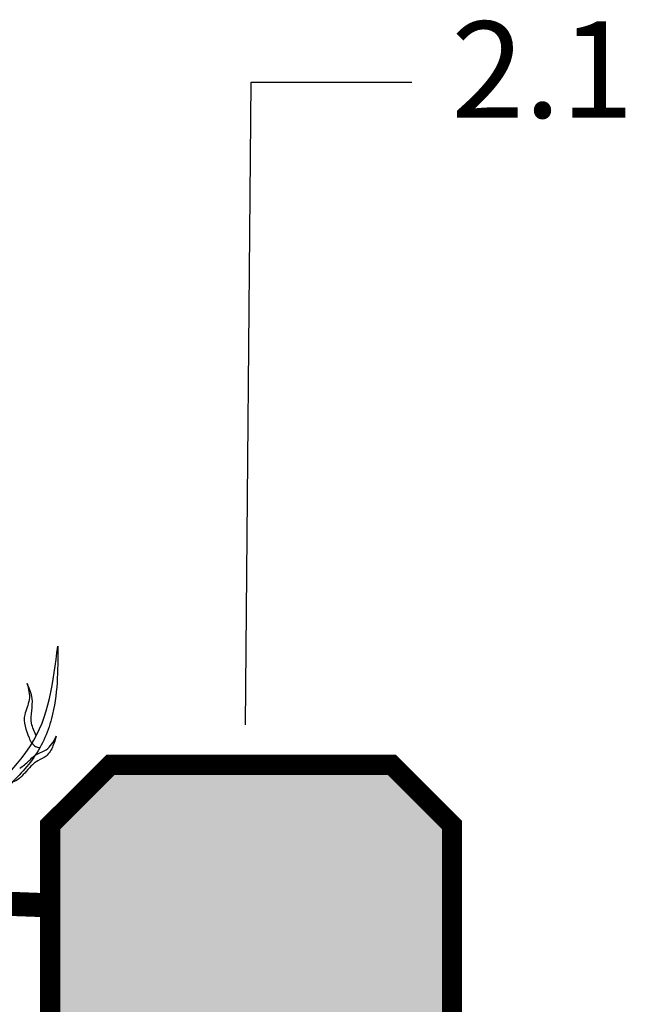
# Model space of a CAD drawing. Units: millimetres. Extents: x 45 to 125.1, y 50 to 97.
# Drawn here: x 74.1 to 81.7, y 74 to 86.2 of the extents above; entities that cross this region are included whole.
import ezdxf

# ---------------------------------------------------------------- set-up
doc = ezdxf.new("R2010")
doc.units = ezdxf.units.MM
for name, color, linetype in [('Z_Bordstein', 7, 'Continuous'), ('Z_Pflanzebene', 7, 'Continuous'), ('Z_Substratoberfläche', 7, 'Continuous')]:
    doc.layers.add(name, color=color, linetype=linetype)
doc.layers.add('Z_Nummerierung', color=7, linetype='Continuous', lineweight=30)
doc.styles.add('Z_Det_Nummerierg_1-10', font='FUTURAM.TTF', dxfattribs={"height": 2.4})

# ---------------------------------------------------------------- blocks, each defined once
blk = doc.blocks.new('Z_Lavendelheide_Staude')
at = {"layer": 'Z_Pflanzebene', "color": 74, "lineweight": 30, "true_color": 0x44a009}
for points, knots in [([(13.741, 0.572), (13.778, 0.729), (13.838, 1.268), (14.68, 1.907), (14.78, 2.723), (14.834, 3.163)], [1.368085, 1.368085, 1.368085, 1.368085, 2.098513, 3.754492, 5.699592, 5.699592, 5.699592, 5.699592]), ([(14.834, 3.163), (14.835, 2.859), (14.836, 2.363), (14.546, 1.722), (14.155, 1.378), (13.898, 0.977), (13.871, 0.71), (13.853, 0.579)], [0, 0, 0, 0, 1.367981, 2.231482, 3.091631, 3.726507, 4.32218, 4.32218, 4.32218, 4.32218])]:
    blk.add_open_spline(points, degree=3, knots=knots, dxfattribs=at)
for points in [[(14.454, 2.697), (14.479, 2.497), (14.423, 2.309), (14.477, 2.024), (14.558, 1.915), (14.61, 1.901)], [(14.567, 2.049), (14.509, 2.205), (14.516, 2.512), (14.454, 2.697)], [(14.815, 2.043), (14.775, 1.923), (14.689, 1.796), (14.588, 1.737), (14.423, 1.583), (14.269, 1.472), (14.189, 1.475)], [(14.361, 1.643), (14.475, 1.735), (14.553, 1.806), (14.69, 1.874), (14.815, 2.043)]]:
    blk.add_spline(points, degree=3, dxfattribs=at)
blk = doc.blocks.new('Z_Bordstein_12_5')
at = {"layer": 'Z_Bordstein'}
blk.add_hatch(color=252, dxfattribs=at).paths.add_polyline_path([(0, 11.251), (0.749, 12), (4.251, 12), (5, 11.251), (5, 0), (0, 0)])
at = {"layer": 'Z_Bordstein', "const_width": 0.25}
blk.add_lwpolyline([(0, 11.251), (0.749, 12), (4.251, 12), (5, 11.251), (5, 0), (0, 0), (0, 11.251)], close=True, dxfattribs=at)

msp = doc.modelspace()

# ---------------------------------------------------------------- linework, layer by layer
at = {"layer": 'Z_Nummerierung'}
msp.add_lwpolyline([(76.93, 77.449), (77, 85.449), (79, 85.449)], dxfattribs=at)
at = {"layer": 'Z_Substratoberfläche', "const_width": 0.3}
msp.add_lwpolyline([(50, 75.2), (50.857, 75.2), (52.384, 75.074), (54.168, 75.266), (55.831, 75.098), (56.795, 75.098), (58.385, 75.242), (59.675, 75.267), (61.097, 75.098), (62.664, 75.122), (64.038, 75.267), (66.351, 75.291), (68.038, 75.074), (69.9, 75.324), (71.128, 75.2), (72.701, 75.267), (74.5, 75.2)], dxfattribs=at)

# ---------------------------------------------------------------- block references
at = {"layer": 'Z_Bordstein'}
msp.add_blockref('Z_Bordstein_12_5', (74.5, 64.949), dxfattribs=at)
at = {"layer": 'Z_Pflanzebene', "color": 74, "true_color": 0x44a009}
msp.add_blockref('Z_Lavendelheide_Staude', (59.76, 75.263), dxfattribs=at)

# ---------------------------------------------------------------- texts
at = {"layer": 'Z_Nummerierung', "insert": (79.489, 85.449, 1.048), "char_height": 1.2, "width": 1.13306, "attachment_point": 4, "style": 'Z_Det_Nummerierg_1-10'}
msp.add_mtext('2.1', dxfattribs=at)

doc.saveas('drawing.dxf')
